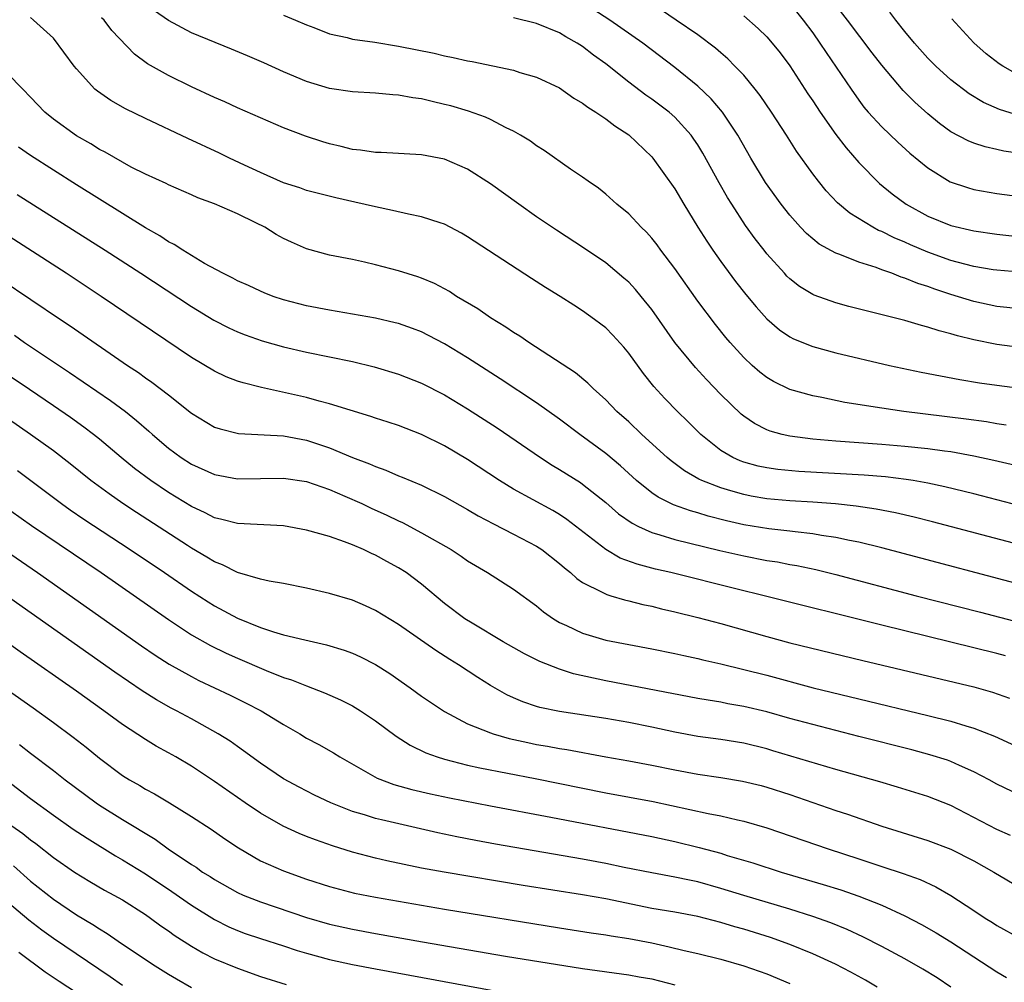
# Model space of a CAD drawing. Units: inches. Extents: x 2622000 to 2625000, y 1461000 to 1464000.
# Drawn here: x 2622758 to 2622844, y 1461155 to 1461239 of the extents above; entities that cross this region are included whole.
import ezdxf

# ---------------------------------------------------------------- set-up
doc = ezdxf.new("R2010")
doc.units = ezdxf.units.IN
doc.header["$MEASUREMENT"] = 0
doc.layers.add('LD26221461_2ft', color=242, linetype='Continuous')

msp = doc.modelspace()

# ---------------------------------------------------------------- linework, layer by layer
at = {"layer": 'LD26221461_2ft'}
for points, elevation in [([(2622845, 1461213.92), (2622843, 1461214.13), (2622841, 1461214.542), (2622839, 1461215.162), (2622837.617, 1461215.617), (2622837, 1461215.858), (2622836.12, 1461216.12), (2622835, 1461216.593), (2622834.678, 1461216.677), (2622833.863, 1461217), (2622833, 1461217.303), (2622832.503, 1461217.497), (2622831, 1461217.977), (2622829.365, 1461218.635), (2622829, 1461218.754), (2622827.543, 1461219.543), (2622827, 1461219.984), (2622826.452, 1461220.451), (2622825.936, 1461221), (2622825, 1461222.038), (2622824.248, 1461223), (2622822.893, 1461224.893), (2622821.628, 1461227), (2622820.477, 1461229), (2622819.144, 1461231), (2622818.164, 1461232.164), (2622817, 1461233.255), (2622815, 1461234.883), (2622812.229, 1461237), (2622809.372, 1461239), (2622807, 1461240.532)], 9888), ([(2622825, 1461240.438), (2622826.172, 1461239), (2622827, 1461237.884), (2622827.627, 1461237), (2622828.168, 1461236.168), (2622830.326, 1461233), (2622831, 1461232.04), (2622831.445, 1461231.445), (2622831.825, 1461231), (2622833, 1461229.711), (2622834.386, 1461228.386), (2622835.444, 1461227.444), (2622837, 1461226.161), (2622838.952, 1461224.952), (2622840.44, 1461224.441), (2622841, 1461224.284), (2622843, 1461223.937), (2622847, 1461223.399)], 9882), ([(2622845, 1461227.403), (2622843.618, 1461227.618), (2622843, 1461227.767), (2622841.984, 1461227.984), (2622841, 1461228.305), (2622840.503, 1461228.504), (2622839, 1461229.303), (2622838.013, 1461230.013), (2622837, 1461230.842), (2622835.867, 1461231.867), (2622834.869, 1461232.869), (2622833, 1461235.093), (2622832.163, 1461236.163), (2622830.02, 1461239), (2622828.478, 1461241)], 9880), ([(2622843.822, 1461203.822), (2622843, 1461203.939), (2622842.098, 1461204.098), (2622840.34, 1461204.34), (2622834.924, 1461205), (2622833, 1461205.281), (2622829.785, 1461205.785), (2622827.797, 1461206.203), (2622827, 1461206.348), (2622825, 1461206.906), (2622823.589, 1461207.59), (2622823, 1461207.942), (2622822.405, 1461208.404), (2622821.734, 1461209), (2622821, 1461209.688), (2622819.809, 1461211), (2622819.436, 1461211.436), (2622818.542, 1461212.542), (2622817, 1461214.592), (2622815, 1461217.414), (2622813.801, 1461219), (2622813.467, 1461219.467), (2622813, 1461220.068), (2622812.561, 1461220.561), (2622812.097, 1461221), (2622811, 1461222.165), (2622809.973, 1461223), (2622809, 1461223.88), (2622808.388, 1461224.388), (2622807.474, 1461225), (2622807, 1461225.346), (2622805.955, 1461226.045), (2622803.662, 1461227.662), (2622803, 1461228.064), (2622802.465, 1461228.465), (2622801.599, 1461229), (2622801, 1461229.344), (2622800.354, 1461229.646), (2622799, 1461230.353), (2622798.558, 1461230.558), (2622797.087, 1461231.088), (2622795.541, 1461231.541), (2622795, 1461231.677), (2622793.918, 1461231.918), (2622793, 1461232.144), (2622792.234, 1461232.234), (2622791, 1461232.478), (2622790.489, 1461232.489), (2622789, 1461232.649), (2622787, 1461232.762), (2622785, 1461233.048), (2622783, 1461233.649), (2622781, 1461234.495), (2622779.278, 1461235.278), (2622777.879, 1461235.879), (2622776.471, 1461236.471), (2622773, 1461237.891), (2622771, 1461238.967), (2622769.786, 1461239.786)], 9894), ([(2622845, 1461217.091), (2622843, 1461217.269), (2622842.686, 1461217.314), (2622841, 1461217.589), (2622840.215, 1461217.785), (2622839, 1461218.122), (2622837, 1461218.842), (2622835.48, 1461219.48), (2622835, 1461219.697), (2622834.075, 1461220.075), (2622833, 1461220.621), (2622832.725, 1461220.725), (2622832.215, 1461221), (2622830.215, 1461222.215), (2622829.135, 1461223.135), (2622828.165, 1461224.165), (2622827.486, 1461225), (2622827, 1461225.647), (2622825.598, 1461227.598), (2622824.721, 1461229), (2622823.416, 1461231), (2622822.438, 1461232.438), (2622821.995, 1461233), (2622821, 1461234.199), (2622820.24, 1461235), (2622819.619, 1461235.619), (2622819, 1461236.139), (2622818.549, 1461236.549), (2622817, 1461237.71), (2622815.114, 1461239), (2622813.846, 1461239.846)], 9886), ([(2622845, 1461230.692), (2622843.236, 1461231.236), (2622841.839, 1461231.839), (2622840.593, 1461232.593), (2622839, 1461233.82), (2622837.691, 1461235), (2622837, 1461235.696), (2622835.836, 1461237), (2622835, 1461238.017), (2622834.222, 1461239), (2622833.694, 1461239.694)], 9878), ([(2622845, 1461196.817), (2622841, 1461197.841), (2622838.466, 1461198.467), (2622837, 1461198.777), (2622835.736, 1461199), (2622835.104, 1461199.104), (2622833.318, 1461199.318), (2622831.475, 1461199.475), (2622825.799, 1461199.799), (2622823.968, 1461199.968), (2622823, 1461200.105), (2622822.258, 1461200.258), (2622821, 1461200.6), (2622820.702, 1461200.702), (2622820.048, 1461201), (2622819, 1461201.619), (2622817.27, 1461203), (2622816.139, 1461204.139), (2622815.229, 1461205), (2622814.132, 1461206.132), (2622813.176, 1461207.176), (2622812.292, 1461208.292), (2622811, 1461210.063), (2622810.576, 1461210.576), (2622809.626, 1461211.626), (2622809, 1461212.253), (2622808.586, 1461212.586), (2622808.037, 1461213), (2622807, 1461213.748), (2622806.229, 1461214.229), (2622805.048, 1461215), (2622803.779, 1461215.779), (2622802.56, 1461216.56), (2622797, 1461220.18), (2622796.477, 1461220.477), (2622795, 1461221.262), (2622794.627, 1461221.373), (2622793, 1461221.921), (2622791.866, 1461222.134), (2622790.468, 1461222.468), (2622789, 1461222.765), (2622787.191, 1461223.191), (2622785.549, 1461223.549), (2622783, 1461224.199), (2622782.417, 1461224.417), (2622781, 1461224.873), (2622779, 1461225.747), (2622777.615, 1461226.385), (2622776.316, 1461227), (2622775.437, 1461227.438), (2622772.7, 1461228.7), (2622769, 1461230.441), (2622767.282, 1461231.282), (2622765.999, 1461231.999), (2622764.821, 1461232.821), (2622764.614, 1461233), (2622763, 1461234.757), (2622762.796, 1461235), (2622761, 1461237.413), (2622759.283, 1461239), (2622759, 1461239.208)], 9898), ([(2622845, 1461200.212), (2622842.748, 1461200.748), (2622841, 1461201.131), (2622839, 1461201.484), (2622838.452, 1461201.548), (2622837, 1461201.755), (2622835, 1461201.962), (2622833, 1461202.125), (2622829, 1461202.414), (2622827, 1461202.589), (2622825, 1461202.849), (2622824.34, 1461203), (2622823.293, 1461203.293), (2622823, 1461203.408), (2622821.943, 1461203.943), (2622821, 1461204.588), (2622820.77, 1461204.77), (2622819, 1461206.487), (2622817.765, 1461207.765), (2622816.806, 1461208.806), (2622815.024, 1461211), (2622813, 1461213.86), (2622812.08, 1461215), (2622811.589, 1461215.59), (2622811, 1461216.222), (2622810.592, 1461216.592), (2622809, 1461217.898), (2622807.154, 1461219.154), (2622804.735, 1461220.735), (2622803, 1461221.917), (2622801.444, 1461223), (2622799, 1461224.77), (2622797, 1461226.037), (2622795, 1461226.902), (2622793, 1461227.305), (2622789.485, 1461227.485), (2622789, 1461227.481), (2622787.704, 1461227.704), (2622787, 1461227.76), (2622786.017, 1461228.017), (2622785, 1461228.24), (2622784.413, 1461228.413), (2622782.907, 1461228.907), (2622781, 1461229.643), (2622779, 1461230.496), (2622777, 1461231.379), (2622775.894, 1461231.894), (2622775, 1461232.285), (2622773, 1461233.209), (2622771, 1461234.18), (2622769.192, 1461235.192), (2622768.042, 1461236.042), (2622766.086, 1461238.086), (2622765.401, 1461239), (2622765.19, 1461239.19)], 9896), ([(2622781, 1461239.41), (2622782.029, 1461239), (2622783, 1461238.587), (2622783.644, 1461238.356), (2622785, 1461237.813), (2622786.523, 1461237.477), (2622787, 1461237.348), (2622788.928, 1461237.072), (2622791, 1461236.736), (2622794.108, 1461236.108), (2622795, 1461235.897), (2622795.754, 1461235.754), (2622797, 1461235.466), (2622797.4, 1461235.4), (2622801, 1461234.634), (2622801.548, 1461234.453), (2622803, 1461234.037), (2622805, 1461233.102), (2622806.227, 1461232.227), (2622807, 1461231.792), (2622807.436, 1461231.436), (2622808.138, 1461231), (2622809, 1461230.416), (2622809.8, 1461229.8), (2622811, 1461229.038), (2622813, 1461227.129), (2622813.11, 1461227), (2622815, 1461224.337), (2622815.795, 1461223), (2622817.015, 1461221), (2622817.781, 1461219.781), (2622818.311, 1461219), (2622819, 1461218.029), (2622820.289, 1461216.289), (2622821.171, 1461215.172), (2622822.075, 1461214.075), (2622823, 1461213.055), (2622824.097, 1461212.097), (2622825, 1461211.475), (2622825.311, 1461211.311), (2622827, 1461210.63), (2622829, 1461210.094), (2622833.673, 1461209), (2622836.421, 1461208.421), (2622839.775, 1461207.776), (2622841.495, 1461207.495), (2622843, 1461207.277), (2622845, 1461207.021)], 9892), ([(2622845, 1461210.567), (2622843, 1461210.823), (2622841, 1461211.232), (2622839.567, 1461211.567), (2622839, 1461211.751), (2622837.991, 1461211.991), (2622837, 1461212.328), (2622836.456, 1461212.455), (2622835, 1461212.889), (2622832.451, 1461213.548), (2622830.127, 1461214.127), (2622829, 1461214.436), (2622827.112, 1461215.112), (2622827, 1461215.166), (2622825.856, 1461215.856), (2622825, 1461216.523), (2622824.754, 1461216.754), (2622824.53, 1461217), (2622823, 1461218.707), (2622822.768, 1461219), (2622821.996, 1461219.996), (2622821.156, 1461221.156), (2622819.957, 1461223), (2622819.59, 1461223.59), (2622818.865, 1461224.865), (2622817.436, 1461227.436), (2622817, 1461228.157), (2622816.666, 1461228.666), (2622816.426, 1461229), (2622815, 1461230.565), (2622814.509, 1461231), (2622813, 1461232.14), (2622812.488, 1461232.488), (2622811, 1461233.606), (2622809, 1461235.186), (2622807.953, 1461235.953), (2622807, 1461236.694), (2622806.527, 1461237), (2622805.55, 1461237.55), (2622805, 1461237.877), (2622803, 1461238.688), (2622801, 1461239.185)], 9890), ([(2622821, 1461239.353), (2622822.258, 1461238.258), (2622823, 1461237.542), (2622823.478, 1461237), (2622824.156, 1461236.156), (2622825, 1461235.032), (2622826.584, 1461232.584), (2622827, 1461231.98), (2622827.642, 1461231), (2622829, 1461229.062), (2622829.89, 1461227.89), (2622831, 1461226.629), (2622832.809, 1461224.809), (2622833.904, 1461223.904), (2622835.107, 1461223), (2622837, 1461221.975), (2622839, 1461221.153), (2622841, 1461220.684), (2622843, 1461220.402), (2622849, 1461219.733)], 9884), ([(2622845, 1461234.145), (2622843.512, 1461235), (2622843.204, 1461235.204), (2622842.075, 1461236.075), (2622841, 1461237.02), (2622839.094, 1461239.094)], 9876), ([(2622845, 1461193.418), (2622837.403, 1461195.403), (2622835.807, 1461195.807), (2622834.187, 1461196.187), (2622832.519, 1461196.519), (2622830.784, 1461196.784), (2622828.977, 1461196.977), (2622827, 1461197.122), (2622825, 1461197.241), (2622823, 1461197.422), (2622821.65, 1461197.651), (2622821, 1461197.776), (2622819.886, 1461198.114), (2622819, 1461198.354), (2622817.353, 1461199), (2622817.111, 1461199.111), (2622815.841, 1461199.841), (2622814.699, 1461200.699), (2622814.351, 1461201), (2622812.155, 1461203), (2622811, 1461204.093), (2622809.981, 1461205), (2622809, 1461206.021), (2622807.909, 1461207), (2622807.461, 1461207.461), (2622806.37, 1461208.37), (2622802.318, 1461211), (2622801.541, 1461211.541), (2622801, 1461211.864), (2622800.336, 1461212.336), (2622799, 1461213.135), (2622797.902, 1461213.902), (2622796.046, 1461215), (2622795.413, 1461215.413), (2622794.11, 1461216.11), (2622793, 1461216.577), (2622792.689, 1461216.689), (2622791, 1461217.227), (2622789, 1461217.747), (2622788.028, 1461217.972), (2622787, 1461218.198), (2622785, 1461218.586), (2622783, 1461219.122), (2622781.694, 1461219.694), (2622781, 1461220.032), (2622780.367, 1461220.367), (2622779.373, 1461221), (2622778.606, 1461221.394), (2622777, 1461222.159), (2622775, 1461223.048), (2622773.553, 1461223.553), (2622773, 1461223.814), (2622771, 1461224.676), (2622770.794, 1461224.794), (2622769, 1461225.606), (2622767.766, 1461226.234), (2622767, 1461226.647), (2622765.509, 1461227.509), (2622765, 1461227.766), (2622764.246, 1461228.246), (2622763, 1461228.952), (2622761, 1461230.391), (2622760.25, 1461231), (2622759, 1461232.291), (2622758.359, 1461233), (2622757, 1461234.361)], 9900), ([(2622847, 1461189.459), (2622833, 1461193.163), (2622831, 1461193.65), (2622830.202, 1461193.799), (2622829, 1461194.064), (2622827.765, 1461194.235), (2622827, 1461194.377), (2622825.461, 1461194.539), (2622825, 1461194.609), (2622823.193, 1461194.807), (2622821, 1461195.165), (2622819.504, 1461195.504), (2622817.908, 1461195.908), (2622817, 1461196.193), (2622816.36, 1461196.36), (2622814.892, 1461196.892), (2622813.556, 1461197.556), (2622813, 1461197.947), (2622811.684, 1461199), (2622810.277, 1461200.277), (2622809, 1461201.338), (2622806.747, 1461203), (2622805, 1461204.329), (2622803, 1461205.754), (2622799.84, 1461207.84), (2622797, 1461209.663), (2622795, 1461210.88), (2622793.608, 1461211.608), (2622793, 1461211.912), (2622792.213, 1461212.213), (2622791, 1461212.634), (2622790.712, 1461212.712), (2622789, 1461213.103), (2622787, 1461213.463), (2622785, 1461213.795), (2622783, 1461214.173), (2622781, 1461214.69), (2622780.091, 1461215), (2622779.312, 1461215.312), (2622779, 1461215.445), (2622777.952, 1461215.952), (2622777, 1461216.359), (2622776.593, 1461216.593), (2622775.731, 1461217), (2622774.135, 1461217.865), (2622772.252, 1461219), (2622771.506, 1461219.506), (2622771, 1461219.743), (2622770.246, 1461220.246), (2622769, 1461220.945), (2622763, 1461224.688), (2622761, 1461225.949), (2622759, 1461227.236), (2622757.965, 1461227.965)], 9902), ([(2622757.848, 1461223.848), (2622765.503, 1461219), (2622768.614, 1461217), (2622773, 1461214.117), (2622774.936, 1461212.936), (2622776.256, 1461212.256), (2622777, 1461211.912), (2622777.655, 1461211.655), (2622779.135, 1461211.135), (2622781, 1461210.608), (2622783, 1461210.147), (2622787, 1461209.341), (2622788.884, 1461208.884), (2622791, 1461208.24), (2622793, 1461207.461), (2622795, 1461206.444), (2622797, 1461205.24), (2622799.574, 1461203.574), (2622803.325, 1461201), (2622804.347, 1461200.347), (2622805, 1461199.968), (2622806.822, 1461198.822), (2622807, 1461198.7), (2622809, 1461197.107), (2622810.124, 1461196.124), (2622811.289, 1461195.289), (2622811.866, 1461195), (2622813, 1461194.483), (2622813.713, 1461194.287), (2622815, 1461193.875), (2622818.93, 1461192.93), (2622821, 1461192.456), (2622823, 1461192.071), (2622823.931, 1461191.931), (2622825, 1461191.721), (2622825.619, 1461191.619), (2622827.267, 1461191.267), (2622829, 1461190.842), (2622835.987, 1461189), (2622841.569, 1461187.569), (2622845, 1461186.663)], 9904), ([(2622843.764, 1461183.764), (2622843, 1461183.972), (2622841, 1461184.479), (2622833, 1461186.442), (2622822.781, 1461189), (2622820.435, 1461189.565), (2622814.67, 1461191), (2622813.317, 1461191.317), (2622811.736, 1461191.736), (2622810.273, 1461192.273), (2622809, 1461193), (2622805.631, 1461195.631), (2622805, 1461196.046), (2622804.403, 1461196.403), (2622801, 1461198.26), (2622799.771, 1461199), (2622797, 1461200.825), (2622795, 1461202.018), (2622793, 1461203.002), (2622791, 1461203.772), (2622790.083, 1461204.083), (2622789, 1461204.425), (2622788.578, 1461204.578), (2622785, 1461205.677), (2622784.101, 1461205.899), (2622783, 1461206.211), (2622779.076, 1461207.076), (2622777.484, 1461207.484), (2622777, 1461207.646), (2622776.021, 1461208.022), (2622775, 1461208.495), (2622773, 1461209.682), (2622765.15, 1461215), (2622762.122, 1461217), (2622755, 1461221.572)], 9906), ([(2622756.475, 1461216.475), (2622761.619, 1461213), (2622762.453, 1461212.453), (2622767.452, 1461209), (2622768.386, 1461208.386), (2622769, 1461207.931), (2622769.556, 1461207.556), (2622771, 1461206.437), (2622773, 1461204.853), (2622775, 1461203.651), (2622775.483, 1461203.484), (2622777.085, 1461203.085), (2622781, 1461202.876), (2622783, 1461202.499), (2622785, 1461201.838), (2622786.994, 1461201.006), (2622788.463, 1461200.463), (2622789, 1461200.209), (2622789.904, 1461199.904), (2622791, 1461199.425), (2622791.309, 1461199.309), (2622793, 1461198.602), (2622795, 1461197.616), (2622797, 1461196.481), (2622797.929, 1461195.929), (2622799.239, 1461195.238), (2622801, 1461194.345), (2622803, 1461193.29), (2622803.443, 1461193), (2622805, 1461191.79), (2622805.416, 1461191.416), (2622805.954, 1461191), (2622806.495, 1461190.495), (2622807, 1461190.156), (2622808.682, 1461189.318), (2622809.094, 1461189.094), (2622809.451, 1461189), (2622810.634, 1461188.634), (2622811, 1461188.555), (2622812.237, 1461188.237), (2622813, 1461188.086), (2622813.862, 1461187.862), (2622815, 1461187.612), (2622817, 1461187.114), (2622819, 1461186.573), (2622823, 1461185.444), (2622825, 1461184.907), (2622831.358, 1461183.358), (2622841, 1461181.079), (2622842.624, 1461180.624), (2622844.103, 1461180.102)], 9908), ([(2622845, 1461171.685), (2622843, 1461172.632), (2622842.336, 1461173), (2622841, 1461173.705), (2622839.759, 1461174.241), (2622839, 1461174.593), (2622838.702, 1461174.702), (2622837.186, 1461175.186), (2622835.604, 1461175.604), (2622831, 1461176.767), (2622827, 1461177.8), (2622825, 1461178.344), (2622823, 1461178.909), (2622821, 1461179.387), (2622819.621, 1461179.621), (2622819, 1461179.745), (2622817.912, 1461179.912), (2622817, 1461180.079), (2622809, 1461181.619), (2622806.215, 1461182.216), (2622805, 1461182.607), (2622803.279, 1461183.28), (2622801.944, 1461183.944), (2622800.083, 1461185), (2622797.393, 1461186.607), (2622796.77, 1461187), (2622795, 1461188.334), (2622793, 1461189.996), (2622791.649, 1461191), (2622791, 1461191.418), (2622789.971, 1461191.971), (2622789, 1461192.522), (2622788.659, 1461192.659), (2622787.959, 1461193), (2622787, 1461193.417), (2622786.316, 1461193.684), (2622785, 1461194.135), (2622783, 1461194.703), (2622781, 1461195.056), (2622777, 1461195.256), (2622775.631, 1461195.631), (2622775, 1461195.76), (2622774.19, 1461196.19), (2622773, 1461196.735), (2622771, 1461197.974), (2622769.467, 1461199), (2622768.053, 1461200.053), (2622766.879, 1461201), (2622765, 1461202.591), (2622764.489, 1461203), (2622763.644, 1461203.644), (2622762.476, 1461204.476), (2622761, 1461205.497), (2622758.911, 1461206.911), (2622751, 1461212.211)], 9912), ([(2622757.616, 1461211.616), (2622758.493, 1461211), (2622762.396, 1461208.396), (2622765.959, 1461205.959), (2622767.256, 1461205), (2622768.23, 1461204.23), (2622769.298, 1461203.298), (2622769.617, 1461203), (2622771, 1461201.825), (2622772.115, 1461201), (2622773, 1461200.424), (2622775, 1461199.514), (2622777, 1461199.152), (2622781, 1461199.206), (2622783, 1461198.906), (2622785, 1461198.219), (2622786.342, 1461197.658), (2622787.799, 1461197), (2622788.606, 1461196.606), (2622789.989, 1461195.989), (2622791, 1461195.49), (2622791.343, 1461195.343), (2622793, 1461194.469), (2622795.566, 1461193), (2622796.44, 1461192.44), (2622797, 1461192.033), (2622798.732, 1461191), (2622801, 1461189.571), (2622803, 1461188.116), (2622803.601, 1461187.601), (2622804.455, 1461187), (2622805, 1461186.673), (2622805.587, 1461186.413), (2622807, 1461185.731), (2622809, 1461185.146), (2622811, 1461184.757), (2622813, 1461184.39), (2622815, 1461183.989), (2622815.801, 1461183.801), (2622817, 1461183.548), (2622817.434, 1461183.434), (2622819, 1461183.08), (2622821, 1461182.603), (2622823, 1461182.091), (2622827.02, 1461181), (2622831, 1461180.031), (2622837, 1461178.604), (2622839, 1461178.106), (2622840.306, 1461177.694), (2622841, 1461177.5), (2622842.788, 1461176.788), (2622845, 1461175.797)], 9910), ([(2622844.17, 1461168.17), (2622843, 1461168.679), (2622841, 1461169.742), (2622839, 1461170.766), (2622837, 1461171.549), (2622834.367, 1461172.367), (2622832.819, 1461172.819), (2622829, 1461173.895), (2622823.539, 1461175.539), (2622823, 1461175.695), (2622821, 1461176.189), (2622819, 1461176.507), (2622817, 1461176.78), (2622815, 1461177.154), (2622813, 1461177.581), (2622811, 1461177.982), (2622809, 1461178.338), (2622805, 1461178.95), (2622803.29, 1461179.29), (2622803, 1461179.378), (2622801.787, 1461179.787), (2622801, 1461180.122), (2622800.402, 1461180.402), (2622799, 1461181.209), (2622797.892, 1461181.892), (2622796.199, 1461183), (2622795.452, 1461183.452), (2622794.231, 1461184.231), (2622791, 1461186.51), (2622789, 1461187.726), (2622788.129, 1461188.129), (2622787, 1461188.611), (2622785, 1461189.195), (2622783, 1461189.645), (2622781, 1461190.046), (2622779.74, 1461190.26), (2622779, 1461190.447), (2622777, 1461191.013), (2622775.691, 1461191.691), (2622775, 1461191.935), (2622774.351, 1461192.351), (2622773, 1461193.125), (2622772.653, 1461193.347), (2622768.222, 1461196.222), (2622767.043, 1461197), (2622765.835, 1461197.835), (2622764.256, 1461199), (2622762.453, 1461200.453), (2622761, 1461201.568), (2622759.017, 1461203), (2622756.103, 1461205)], 9914), ([(2622757.872, 1461199.872), (2622761.72, 1461197), (2622762.47, 1461196.47), (2622763.658, 1461195.658), (2622767.685, 1461193), (2622770.669, 1461191), (2622773, 1461189.406), (2622774.462, 1461188.462), (2622775, 1461188.13), (2622777, 1461187.059), (2622779, 1461186.247), (2622780.137, 1461185.863), (2622781, 1461185.612), (2622782.844, 1461185.156), (2622784.742, 1461184.742), (2622786.276, 1461184.276), (2622787, 1461184.013), (2622787.7, 1461183.7), (2622789, 1461183.032), (2622790.241, 1461182.241), (2622792.019, 1461181), (2622793, 1461180.286), (2622795, 1461178.934), (2622797, 1461177.882), (2622799, 1461177.078), (2622799.235, 1461177), (2622800.61, 1461176.61), (2622802.243, 1461176.243), (2622803, 1461176.089), (2622803.933, 1461175.933), (2622805, 1461175.72), (2622805.632, 1461175.632), (2622809, 1461175.002), (2622811, 1461174.654), (2622813, 1461174.279), (2622815, 1461173.868), (2622817, 1461173.492), (2622819, 1461173.202), (2622820.898, 1461172.898), (2622822.501, 1461172.501), (2622823, 1461172.369), (2622825, 1461171.718), (2622829, 1461170.341), (2622830.012, 1461170.012), (2622833, 1461168.988), (2622837, 1461167.741), (2622838.985, 1461166.985), (2622841, 1461165.961), (2622842.747, 1461165), (2622845, 1461163.657)], 9916), ([(2622749.765, 1461197.765), (2622759.62, 1461191), (2622768.655, 1461184.655), (2622769.841, 1461183.841), (2622771.058, 1461183.058), (2622773, 1461181.969), (2622773.643, 1461181.643), (2622776.363, 1461180.363), (2622777.704, 1461179.704), (2622779.053, 1461179), (2622781, 1461177.815), (2622782.412, 1461177), (2622783, 1461176.639), (2622784.069, 1461176.069), (2622785.344, 1461175.344), (2622785.902, 1461175), (2622789.15, 1461173.15), (2622790.594, 1461172.594), (2622792.155, 1461172.155), (2622793.783, 1461171.783), (2622795.437, 1461171.437), (2622799, 1461170.739), (2622804.245, 1461169.755), (2622813, 1461168.071), (2622815, 1461167.64), (2622817.132, 1461167.133), (2622819, 1461166.623), (2622819.553, 1461166.447), (2622821.79, 1461165.79), (2622824.254, 1461165), (2622827.917, 1461163.917), (2622829.441, 1461163.442), (2622831, 1461162.908), (2622833, 1461162.117), (2622835, 1461161.199), (2622836.445, 1461160.445), (2622837.722, 1461159.722), (2622839, 1461158.942), (2622843, 1461156.324), (2622843.845, 1461155.845)], 9920), ([(2622756.394, 1461197), (2622759.095, 1461195.095), (2622765.146, 1461191), (2622771, 1461186.928), (2622773, 1461185.612), (2622774.664, 1461184.664), (2622776.012, 1461184.012), (2622777, 1461183.57), (2622779.493, 1461182.507), (2622781, 1461181.905), (2622781.693, 1461181.693), (2622783, 1461181.157), (2622784.577, 1461180.577), (2622785.961, 1461179.961), (2622787, 1461179.429), (2622787.69, 1461179), (2622789, 1461178.123), (2622790.803, 1461176.803), (2622792.023, 1461176.023), (2622793.36, 1461175.36), (2622794.346, 1461175), (2622795, 1461174.794), (2622797, 1461174.293), (2622798.054, 1461174.054), (2622802.882, 1461173.118), (2622809, 1461171.888), (2622813.114, 1461171.115), (2622817.917, 1461170.083), (2622819, 1461169.884), (2622820.472, 1461169.528), (2622821, 1461169.422), (2622823, 1461168.83), (2622828.327, 1461167), (2622831, 1461166.149), (2622833, 1461165.491), (2622834.867, 1461164.867), (2622836.338, 1461164.338), (2622837.709, 1461163.709), (2622839, 1461162.973), (2622841, 1461161.67), (2622841.994, 1461161), (2622842.617, 1461160.617), (2622843, 1461160.36), (2622845, 1461159.243)], 9918), ([(2622839, 1461155.004), (2622837.8, 1461155.8), (2622836.571, 1461156.571), (2622835, 1461157.456), (2622833, 1461158.527), (2622831.364, 1461159.364), (2622829.993, 1461159.993), (2622828.575, 1461160.576), (2622827, 1461161.142), (2622825, 1461161.781), (2622821, 1461162.952), (2622819, 1461163.577), (2622817, 1461164.143), (2622816.28, 1461164.28), (2622815, 1461164.565), (2622813, 1461164.915), (2622810.612, 1461165.388), (2622809, 1461165.732), (2622807, 1461166.116), (2622799.419, 1461167.419), (2622797.724, 1461167.724), (2622796.051, 1461168.051), (2622794.4, 1461168.4), (2622789.521, 1461169.521), (2622789, 1461169.657), (2622788.03, 1461169.97), (2622787, 1461170.264), (2622785.108, 1461171), (2622783.683, 1461171.683), (2622782.358, 1461172.358), (2622781, 1461173.105), (2622779, 1461174.468), (2622777.537, 1461175.537), (2622777, 1461175.893), (2622776.351, 1461176.351), (2622775.328, 1461177), (2622773, 1461178.3), (2622771.707, 1461179), (2622771.238, 1461179.238), (2622769.951, 1461179.951), (2622768.723, 1461180.723), (2622766.345, 1461182.345), (2622754.033, 1461191)], 9922), ([(2622832.601, 1461155), (2622831.592, 1461155.592), (2622830.304, 1461156.305), (2622828.982, 1461156.982), (2622827, 1461157.891), (2622825, 1461158.717), (2622823.322, 1461159.322), (2622821, 1461160.029), (2622820.233, 1461160.232), (2622819, 1461160.606), (2622817, 1461161.124), (2622815, 1461161.5), (2622813, 1461161.844), (2622809, 1461162.657), (2622807, 1461163.006), (2622801.835, 1461163.835), (2622794.978, 1461164.978), (2622793, 1461165.348), (2622789.977, 1461165.977), (2622789, 1461166.215), (2622787, 1461166.737), (2622785.268, 1461167.268), (2622783.782, 1461167.782), (2622783, 1461168.09), (2622782.349, 1461168.349), (2622780.976, 1461168.976), (2622779, 1461170.103), (2622777.659, 1461171), (2622775, 1461172.85), (2622773, 1461174.182), (2622771.63, 1461175), (2622771, 1461175.364), (2622769.938, 1461175.938), (2622769, 1461176.499), (2622767, 1461177.807), (2622765.386, 1461179), (2622763, 1461180.699), (2622758.113, 1461184.113), (2622752.256, 1461188.256)], 9924), ([(2622755, 1461182.217), (2622759.25, 1461179.25), (2622761, 1461178), (2622762.723, 1461176.723), (2622763.843, 1461175.843), (2622765, 1461174.874), (2622767, 1461173.384), (2622767.615, 1461173), (2622768.503, 1461172.503), (2622769, 1461172.194), (2622769.785, 1461171.785), (2622771.1, 1461171), (2622773, 1461169.835), (2622774.719, 1461168.719), (2622775.895, 1461167.895), (2622777.093, 1461167.093), (2622779, 1461165.985), (2622781, 1461165.093), (2622783, 1461164.38), (2622785, 1461163.728), (2622787.164, 1461163.164), (2622789, 1461162.803), (2622795, 1461161.78), (2622805, 1461160.15), (2622807.729, 1461159.729), (2622809, 1461159.557), (2622809.467, 1461159.467), (2622811, 1461159.234), (2622813, 1461158.836), (2622814.512, 1461158.513), (2622815.813, 1461158.187), (2622817, 1461157.927), (2622819, 1461157.43), (2622821, 1461156.864), (2622823, 1461156.149), (2622825, 1461155.328)], 9926), ([(2622758.062, 1461176.062), (2622759, 1461175.324), (2622761, 1461173.814), (2622762.03, 1461173), (2622764.724, 1461171), (2622765, 1461170.812), (2622767, 1461169.563), (2622769.846, 1461167.846), (2622770.976, 1461167), (2622773, 1461165.649), (2622773.407, 1461165.407), (2622773.971, 1461165), (2622774.613, 1461164.613), (2622775, 1461164.351), (2622777, 1461163.219), (2622777.488, 1461163), (2622779, 1461162.403), (2622783, 1461161.059), (2622785, 1461160.472), (2622787, 1461160.024), (2622789, 1461159.652), (2622793.076, 1461158.924), (2622800.306, 1461157.694), (2622807, 1461156.613), (2622811, 1461156.068), (2622811.898, 1461155.897), (2622813, 1461155.712), (2622815, 1461155.206)], 9928), ([(2622757, 1461172.927), (2622759, 1461171.387), (2622761, 1461169.95), (2622762.734, 1461168.734), (2622763.928, 1461167.928), (2622766.406, 1461166.406), (2622767, 1461166.071), (2622769, 1461164.843), (2622771.305, 1461163.305), (2622773, 1461162.112), (2622775, 1461160.868), (2622776.246, 1461160.246), (2622777, 1461159.92), (2622777.672, 1461159.672), (2622779, 1461159.225), (2622781, 1461158.586), (2622782.189, 1461158.189), (2622783, 1461157.951), (2622785, 1461157.407), (2622787, 1461156.968), (2622789, 1461156.586), (2622804.22, 1461153.78)], 9930), ([(2622757.395, 1461169), (2622758.339, 1461168.339), (2622759, 1461167.785), (2622759.462, 1461167.462), (2622761, 1461166.262), (2622762.825, 1461165), (2622764.169, 1461164.169), (2622765.434, 1461163.434), (2622766.243, 1461163), (2622767, 1461162.571), (2622769, 1461161.306), (2622769.44, 1461161), (2622770.333, 1461160.333), (2622771, 1461159.881), (2622771.507, 1461159.507), (2622773, 1461158.554), (2622773.982, 1461157.982), (2622775, 1461157.473), (2622777, 1461156.634), (2622779, 1461155.934), (2622781.241, 1461155.241)], 9932), ([(2622757.537, 1461165.537), (2622759, 1461164.212), (2622761, 1461162.627), (2622763, 1461161.281), (2622764.443, 1461160.443), (2622765, 1461160.062), (2622765.673, 1461159.673), (2622766.642, 1461159), (2622769.612, 1461157), (2622771, 1461156.135), (2622771.711, 1461155.711), (2622773, 1461154.981)], 9934), ([(2622757, 1461162.41), (2622758.857, 1461160.857), (2622759.99, 1461159.99), (2622761, 1461159.252), (2622765.923, 1461155.923), (2622767, 1461155.16)], 9936), ([(2622763, 1461154.507), (2622761.491, 1461155.491), (2622760.3, 1461156.3), (2622758.005, 1461158.005)], 9938)]:
    msp.add_lwpolyline(points, dxfattribs=dict(at, elevation=elevation))

doc.saveas('drawing.dxf')
